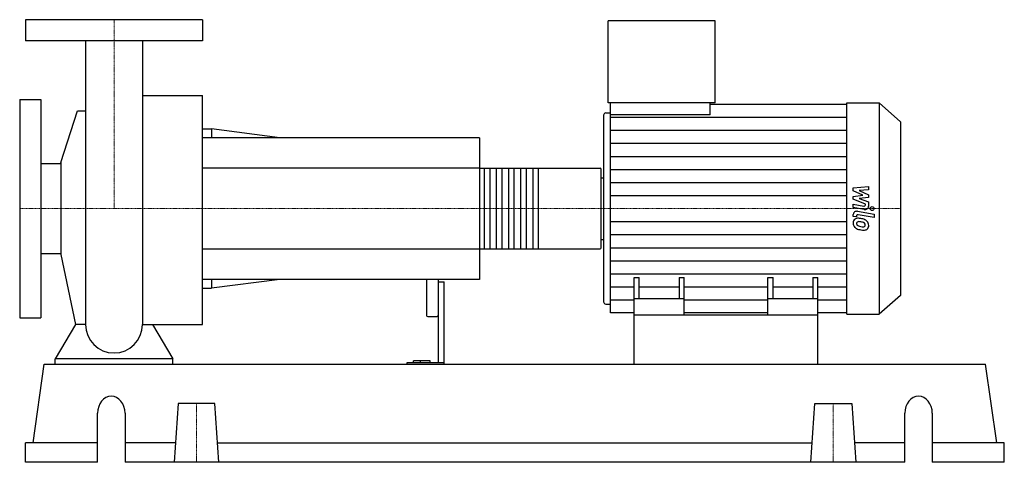
# Model space of a CAD drawing. Extents: x -80 to 755, y 0 to 375.
import ezdxf

# ---------------------------------------------------------------- set-up
doc = ezdxf.new("R2010")
doc.units = 0
doc.linetypes.add('DASHDOT', pattern=[1, 0.5, -0.25, 0, -0.25])
doc.layers.get('0').update_dxf_attribs({"color": 124})
doc.layers.add('CP_AXIS', color=143, linetype='DASHDOT', lineweight=18)
doc.layers.add('CP_DETAL', color=33, linetype='Continuous')

msp = doc.modelspace()

# ---------------------------------------------------------------- linework, layer by layer
at = {"extrusion": (0, 1, 0)}
for p, q in [((75, 375), (-75, 375)), ((-75, 375), (-75, 357)), ((75, 375), (75, 357)), ((419.09, 304.5), (419.09, 374)), ((509.9, 374), (419.09, 374)), ((509.9, 304.5), (509.9, 374)), ((75, 357), (-75, 357)), ((24.15, 310.77), (75, 310.77)), ((-80, 307.5), (-80, 122.5)), ((-80, 307.5), (-62, 307.5)), ((-62, 307.5), (-62, 122.5)), ((509.9, 304.5), (419.09, 304.5)), ((421.12, 294.34), (421.12, 304.5)), ((505.57, 294.34), (505.57, 304.5)), ((505.57, 303.46), (621.4, 303.46)), ((621.4, 304.5), (648.76, 304.5)), ((648.76, 304.5), (648.76, 125.5)), ((667, 288.56), (648.76, 304.5)), ((-45.25, 253.9), (-30.85, 297.91)), ((415.03, 292.77), (415.03, 137.23)), ((417.06, 296.12), (421.12, 296.12)), ((505.57, 294.34), (421.12, 294.34)), ((667, 288.56), (667, 141.44)), ((75, 282.5), (82.71, 282.5)), ((82.71, 282.5), (82.71, 275)), ((140.52, 275), (82.71, 282.5)), ((310, 275), (75, 275)), ((310, 275), (310, 155)), ((-62, 253.05), (-45.25, 253.05)), ((-45.25, 253.9), (-45.25, 176.1)), ((310, 249.15), (412.31, 249.15)), ((413, 181.83), (413, 248.17)), ((413, 241.15), (415.03, 241.15)), ((413, 188.85), (415.03, 188.85)), ((-62, 176.95), (-45.25, 176.95)), ((-45.25, 176.1), (-32.6, 116.81)), ((310, 180.85), (412.31, 180.85)), ((310, 155), (75, 155)), ((82.71, 155), (82.71, 147.5)), ((140.52, 155), (82.71, 147.5)), ((265, 155), (265, 124.51)), ((275, 155), (275, 84.31)), ((275, 152.99), (280, 152.99)), ((280, 83), (280, 152.99)), ((441, 125), (441, 156.53)), ((441, 156.53), (445.33, 156.53)), ((445.33, 138.57), (445.33, 156.53)), ((479.13, 156.53), (479.13, 138.57)), ((479.13, 156.53), (483.47, 156.53)), ((483.47, 125), (483.47, 156.53)), ((554.53, 125), (554.53, 156.53)), ((554.53, 156.53), (558.87, 156.53)), ((558.87, 138.57), (558.87, 156.53)), ((592.67, 156.53), (592.67, 138.57)), ((592.67, 156.53), (597, 156.53)), ((597, 125), (597, 156.53)), ((75, 147.5), (82.71, 147.5)), ((417.06, 133.88), (421.12, 133.88)), ((483.47, 138.57), (441, 138.57)), ((597, 138.57), (554.53, 138.57)), ((667, 141.44), (648.76, 125.5)), ((441, 126.54), (421.12, 126.54)), ((554.53, 126.54), (483.47, 126.54)), ((621.4, 126.54), (597, 126.54)), ((621.4, 125.5), (648.76, 125.5)), ((-80, 122.5), (-62, 122.5)), ((266, 123.64), (274, 123.64)), ((441, 83), (441, 125)), ((441, 125), (597, 125)), ((597, 83), (597, 125)), ((-50, 83), (-50, 87.72)), ((50, 87.72), (-50, 87.72)), ((50, 83), (50, 87.72)), ((248.44, 84.31), (248.44, 83)), ((280, 84.31), (248.44, 84.31)), ((253.83, 84.31), (253.83, 85.83)), ((268, 85.83), (253.83, 85.83)), ((260, 84.31), (260, 85.83)), ((268, 84.31), (268, 85.83)), ((-68.54, 16.6), (-59.15, 83)), ((-59.15, 83), (739.15, 83)), ((748.54, 16.6), (739.15, 83)), ((54.42, 49.8), (51, 0)), ((85.58, 49.8), (54.42, 49.8)), ((89, 0), (85.58, 49.8)), ((591, 0), (594.42, 49.8)), ((594.42, 49.8), (625.58, 49.8)), ((625.58, 49.8), (629, 0)), ((-13.94, 0), (-13.94, 41.5)), ((9.32, 41.5), (9.32, 0)), ((670.68, 0), (670.68, 41.5)), ((693.94, 41.5), (693.94, 0)), ((-13.94, 16.6), (-75, 16.6)), ((-75, 0), (-75, 16.6)), ((52.14, 16.6), (9.32, 16.6)), ((87.86, 16.6), (592.14, 16.6)), ((670.68, 16.6), (627.86, 16.6)), ((755, 16.6), (693.94, 16.6)), ((755, 0), (755, 16.6)), ((-13.94, 0), (-75, 0)), ((670.68, 0), (9.32, 0)), ((755, 0), (693.94, 0))]:
    msp.add_line(p, q, dxfattribs=at)
for p, q in [((-24.15, 357), (-24.15, 116.81)), ((24.15, 357), (24.15, 116.81)), ((75, 116.81), (75, 310.77)), ((621.4, 125.5), (621.4, 304.5)), ((-30.85, 297.91), (-24.15, 297.91)), ((421.12, 126.54), (421.12, 294.34)), ((413, 188.85), (413, 241.15)), ((-32.6, 116.81), (-50, 87.72)), ((-24.15, 116.81), (-32.6, 116.81)), ((24.15, 116.81), (32.6, 116.81)), ((32.6, 116.81), (50, 87.72)), ((32.6, 116.81), (75, 116.81)), ((-50, 83), (50, 83)), ((441, 83), (597, 83))]:
    msp.add_line(p, q)
for start, end in [(180, 270), (270, 0)]:
    msp.add_arc((0, 116.81), 24.15, start, end)
for centre, major_axis, ratio, start_param, end_param in [((417.06, 292.77), (0, 3.35), 0.605295, 0, 1.570796), ((412.31, 248.17), (0, 0.976), 0.703811, -1.570796, 0), ((412.31, 181.83), (0, 0.976), 0.703811, 3.141593, 4.712389), ((417.06, 137.23), (0, 3.35), 0.605295, 1.570796, 3.141593), ((266, 124.51), (-1, 0), 0.867628, 0, 1.570796), ((274, 124.51), (-1, 0), 0.867628, 1.570796, 3.141593), ((-2.31, 41.5), (0, 14.5), 0.801854, -1.570796, 1.570796), ((682.31, 41.5), (0, 14.5), 0.801854, -1.570796, 1.570796)]:
    msp.add_ellipse(centre, major_axis=major_axis, ratio=ratio, start_param=start_param, end_param=end_param)
at = {"layer": 'CP_AXIS'}
for p, q in [((0, 375), (0, 215)), ((-80, 215), (413, 215)), ((667, 215), (413, 215)), ((70, 49.8), (70, 0)), ((610, 49.8), (610, 0))]:
    msp.add_line(p, q, dxfattribs=at)
at = {"layer": 'CP_DETAL'}
for p, q in [((421.12, 292.41), (621.4, 292.41)), ((421.12, 281.35), (621.4, 281.35)), ((421.12, 270.29), (621.4, 270.29)), ((421.12, 259.23), (621.4, 259.23)), ((359.78, 249.15), (359.78, 180.85)), ((421.12, 248.17), (621.4, 248.17)), ((421.12, 237.12), (621.4, 237.12)), ((421.12, 226.06), (621.4, 226.06)), ((626.93, 232.51), (639.88, 233.7)), ((626.93, 230.04), (626.93, 232.51)), ((635.06, 226.29), (626.93, 230.04)), ((626.93, 225.31), (635.06, 226.29)), ((639.88, 230.79), (631.88, 230.32)), ((631.88, 230.32), (639.88, 226.66)), ((639.88, 233.7), (639.88, 230.79)), ((639.88, 226.66), (639.88, 224.46)), ((626.93, 222.84), (626.93, 225.31)), ((637.15, 218.78), (626.93, 222.84)), ((626.93, 218.62), (635.78, 217.13)), ((626.93, 215.8), (626.93, 218.62)), ((639.88, 224.46), (631.88, 223.49)), ((631.88, 223.49), (639.88, 220.67)), ((637.15, 218.12), (637.15, 218.78)), ((639.88, 220.67), (639.89, 216.87)), ((636.24, 214.23), (626.93, 215.8)), ((626.93, 208.36), (626.93, 210.01)), ((629.67, 208.76), (629.67, 207.9)), ((630.59, 212.65), (644.63, 210.26)), ((644.63, 207.44), (631.04, 209.75)), ((644.63, 210.26), (644.63, 207.44)), ((421.12, 203.94), (621.4, 203.94)), ((629.67, 207.9), (626.93, 208.36)), ((421.12, 192.88), (621.4, 192.88)), ((421.12, 181.83), (621.4, 181.83)), ((421.12, 170.77), (621.4, 170.77)), ((421.12, 159.71), (621.4, 159.71)), ((421.12, 148.65), (441, 148.65)), ((445.33, 148.65), (479.13, 148.65)), ((483.47, 148.65), (554.53, 148.65)), ((558.87, 148.65), (592.67, 148.65)), ((597, 148.65), (621.4, 148.65)), ((421.12, 137.59), (441, 137.59)), ((483.47, 137.59), (554.53, 137.59)), ((597, 137.59), (621.4, 137.59))]:
    msp.add_line(p, q, dxfattribs=at)
at = {"layer": 'CP_DETAL', "extrusion": (0, 1, 0)}
for p, q in [((310, 249.15), (75, 249.15)), ((314.12, 180.85), (314.12, 249.15)), ((318.58, 249.15), (318.58, 180.85)), ((324.42, 180.85), (324.42, 249.15)), ((328.88, 249.15), (328.88, 180.85)), ((334.72, 180.85), (334.72, 249.15)), ((339.18, 249.15), (339.18, 180.85)), ((345.02, 180.85), (345.02, 249.15)), ((349.48, 249.15), (349.48, 180.85)), ((355.32, 180.85), (355.32, 249.15)), ((75, 180.85), (310, 180.85))]:
    msp.add_line(p, q, dxfattribs=at)
at = {"layer": 'CP_DETAL'}
msp.add_circle((642.92, 215), 1.68, dxfattribs=at)
for centre, major_axis, start_param, end_param in [((636, 218.12), (-1.15, 0), 1.381048, 3.142223), ((630, 210.01), (-3.07, 0), -1.76271, 0), ((630.82, 208.76), (-1.15, 0), -1.76271, 0), ((636.82, 216.87), (-3.07, 0), 1.381363, 3.143507), ((631.12, 203.14), (-4.34, 0), -0.888066, 0.07402), ((633.38, 202.83), (-6.6, 0), -0.005694, 0.709284), ((630.79, 203.27), (-4.02, 0), -1.685238, -0.928686), ((631.32, 202.49), (-1.63, 0), -0.868231, 0.082654), ((635.39, 202.73), (-5.71, 0), 0.073034, 0.213456), ((632.08, 202.29), (-2.38, 0), 0.300846, 0.702989), ((631.45, 202.14), (-2.02, 0), -1.69184, -0.948198), ((632.46, 202.63), (-2.92, 0), 0.717995, 1.131256), ((630.31, 193.36), (-15.37, 0), -1.774419, -1.631431), ((631.07, 194.16), (-11.16, 0), -1.782835, -1.626096), ((631.66, 196.72), (-11.34, 0), -2.040088, -1.726581), ((630.12, 188.59), (-17.59, 0), -1.832413, -1.759526), ((633.98, 200.46), (-3.48, 0), -2.402926, -1.770731), ((634.75, 201.16), (-2.38, 0), 3.118806, 3.850139), ((633.85, 200.96), (-6.03, 0), -2.434846, -2.079303), ((634.95, 201.07), (-2.17, 0), 2.781426, 3.163991), ((633.61, 200.68), (-6.43, 0), 3.129876, 3.86064), ((635.58, 200.36), (-4.46, 0), 2.266529, 3.207701), ((633.22, 202.75), (-6.41, 0), 0.715624, 1.292562), ((635.1, 208.13), (-9.74, 0), 1.161172, 1.397368), ((637, 213.27), (-19.03, 0), 1.275196, 1.381612), ((635.69, 210.33), (-12.33, 0), 1.385374, 1.544257), ((636.18, 208.06), (-13.02, 0), 1.357597, 1.549131), ((635.42, 201.25), (-1.93, 0), 1.544189, 2.197946), ((636.08, 200.11), (-3.92, 0), 1.522233, 2.215131), ((635.66, 200.85), (-1.43, 0), 2.249588, 2.768489)]:
    msp.add_ellipse(centre, major_axis=major_axis, ratio=0.873851, start_param=start_param, end_param=end_param, dxfattribs=at)

doc.saveas('drawing.dxf')
